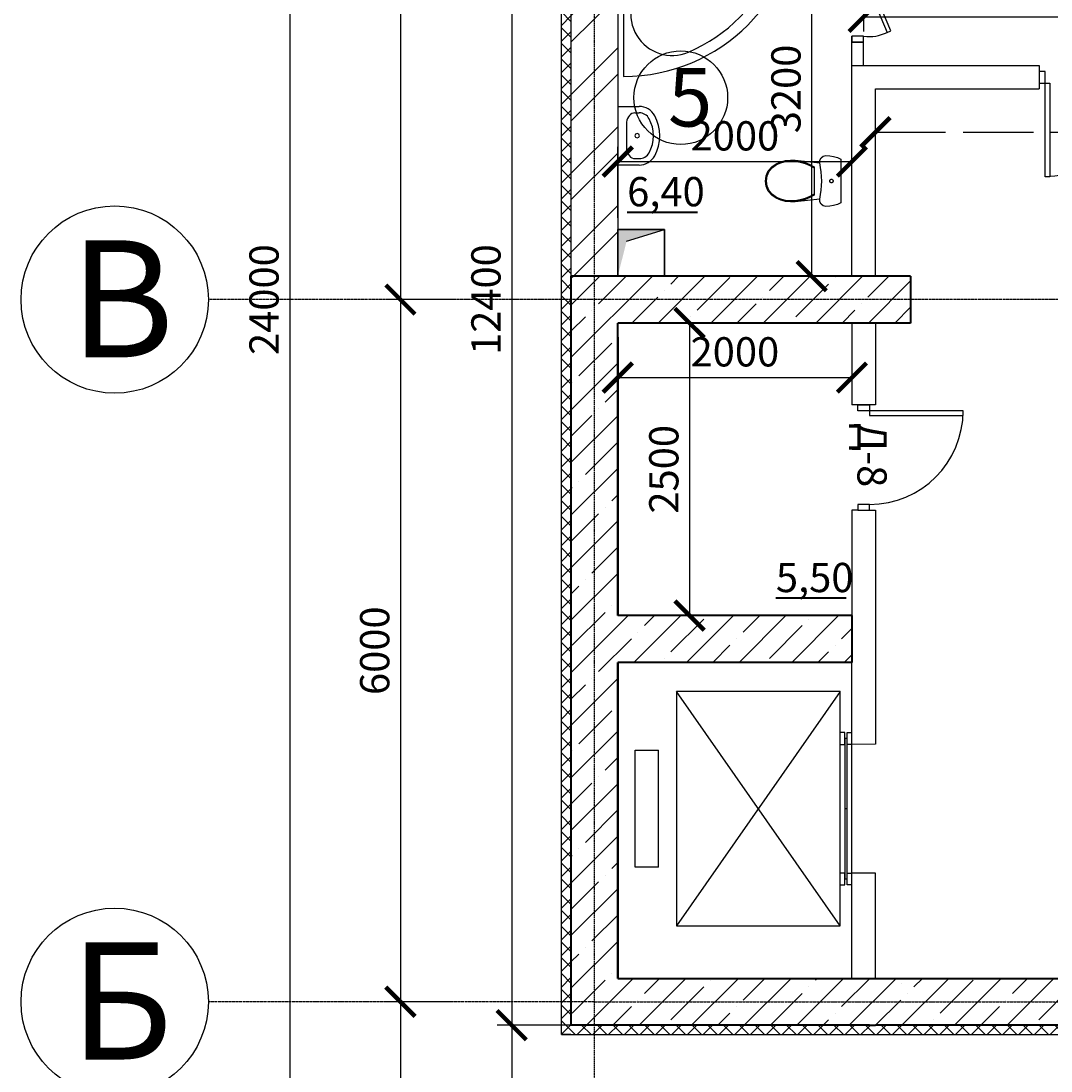
# Model space of a CAD drawing. Units: millimetres. Extents: x -26627 to 1844517, y -50508 to 411001.
# Drawn here: x 460862 to 469659, y 191852 to 200824 of the extents above; entities that cross this region are included whole.
import ezdxf

# ---------------------------------------------------------------- set-up
doc = ezdxf.new("R2010")
doc.units = ezdxf.units.MM
for name, pattern in [('ACAD_ISO02W100', [15, 12, -3]), ('ACAD_ISO04W100', [30, 24, -3, 0, -3]), ('ACAD_ISO10W100', [18, 12, -3, 0, -3]), ('DASHED', [70, 50, -20])]:
    doc.linetypes.add(name, pattern=pattern)
doc.layers.get('Defpoints').update_dxf_attribs({"color": 250})
for name, color, linetype in [('MEBEL', 250, 'DASHED'), ('Двери', 38, 'Continuous'), ('Оси', 36, 'ACAD_ISO04W100'), ('отмостка', 28, 'Continuous'), ('площади', 138, 'Continuous'), ('Сан узел', 178, 'Continuous'), ('Санэтовот', 134, 'Continuous'), ('Стены перегородки', 228, 'Continuous'), ('УТЕПЛИТТТ', 206, 'Continuous'), ('чтото', 29, 'Continuous')]:
    doc.layers.add(name, color=color, linetype=linetype)
for name, color, linetype, lineweight in [('лифт и лестницы', 108, 'Continuous', 40), ('Несущие стены', 16, 'Continuous', 40), ('размеры', 158, 'Continuous', 15)]:
    doc.layers.add(name, color=color, linetype=linetype, lineweight=lineweight)
doc.styles.get("Standard").update_dxf_attribs({"font": 'isocpeur.TTF'})
doc.styles.add('Аннотативный', font='isocpeui.ttf', dxfattribs={"height": 2.5})
doc.dimstyles.new('новый мой стиль', dxfattribs={"dimtxt": 2.5, "dimasz": 2.5, "dimexe": 1.25, "dimexo": 5, "dimtad": 1, "dimtxsty": 'Аннотативный', "dimblk": 'ARCHTICK', "dimcen": 2.5, "dimadec": 0, "dimazin": 0, "dimtfac": 1, "dimtmove": 1, "dimatfit": 2, "dimldrblk": 'ARCHTICK', "dimfxl": 1, "dimarcsym": 0})

# ---------------------------------------------------------------- blocks, each defined once
blk = doc.blocks.new('D_900.')
for p, q in [((-850, 900), (-850, 100)), ((-810, 900), (-850, 900)), ((-810, 100), (-810, 900)), ((-900, 0), (-900, 100)), ((-900, 100), (-850, 100)), ((-850, 100), (-810, 100)), ((-850, 100), (-850, 0)), ((0, 100), (-50, 100)), ((-50, 100), (-50, 0)), ((0, 0), (0, 100)), ((-850, 0), (-900, 0)), ((-50, 0), (0, 0))]:
    blk.add_line(p, q)
blk.add_arc((-850, 100), 800, 0, 90)
blk = doc.blocks.new('A$C0B18042F')
at = {"layer": 'MEBEL', "linetype": 'ByBlock'}
for q in [(1496.6, 6.3), (-3.4, -1493.7)]:
    blk.add_line((-3.4, 6.3), q, dxfattribs=at)
blk.add_circle((822.2, -819.3), 25.3, dxfattribs=at)
for centre, radius, start, end in [((-3.4, 6.3), 1500, 270, 0), ((360.6, -357.6), 303.3, 35.34103, 234.65897), ((962.9, -408.2), 353.8, 336.78199, 140.86597), ((649.2, -153), 50.5, 215.34103, 320.86597), ((962.9, -408.2), 284.1, 140.86597, 156.78199), ((-3.4, 6.3), 767.3, 293.21801, 336.78199), ((155.9, -646.3), 50.5, 309.13403, 54.65897), ((-3.4, 6.3), 1405.2, 293.21801, 336.78199), ((411.1, -959.9), 353.8, 129.13403, 293.21801), ((411.1, -959.9), 284.1, 113.21801, 129.13403)]:
    blk.add_arc(centre, radius, start, end, dxfattribs=at)
blk = doc.blocks.new('A$C0AA73124')
at = {"layer": 'MEBEL', "linetype": 'ByBlock'}
for p, q in [((1.2, -40.8), (1.2, -223.4)), ((501.2, -40.8), (1.2, -40.8)), ((501.2, -40.8), (501.2, -223.4)), ((57, -174.3), (55.5, -186.9)), ((61.3, -162.1), (57, -174.3)), ((68.4, -150.6), (61.3, -162.1)), ((78.1, -140.3), (68.4, -150.6)), ((90, -131.3), (78.1, -140.3)), ((103.8, -124.1), (90, -131.3)), ((119.1, -118.8), (103.8, -124.1)), ((135.3, -115.5), (119.1, -118.8)), ((152.1, -114.4), (135.3, -115.5)), ((152.1, -114.4), (152.1, -114.4)), ((350.2, -114.4), (152.1, -114.4)), ((350.2, -114.4), (350.2, -114.4)), ((367, -115.5), (350.2, -114.4)), ((383.2, -118.8), (367, -115.5)), ((398.5, -124.1), (383.2, -118.8)), ((412.3, -131.3), (398.5, -124.1)), ((424.2, -140.3), (412.3, -131.3)), ((433.9, -150.6), (424.2, -140.3)), ((441, -162.1), (433.9, -150.6)), ((445.3, -174.3), (441, -162.1)), ((446.8, -186.9), (445.3, -174.3)), ((1.1, -223.4), (2.5, -243.6)), ((2.5, -243.6), (6.6, -263.4)), ((6.6, -263.4), (13.2, -282.6)), ((55.5, -186.9), (55.5, -223.4)), ((55.5, -223.4), (56.4, -236.3)), ((56.4, -236.3), (59, -249)), ((59, -249), (63.2, -261.3)), ((63.2, -261.3), (69.1, -272.8)), ((237.7, -192.5), (232.1, -205.9)), ((232.1, -205.9), (237.7, -219.4)), ((251.2, -186.9), (237.7, -192.5)), ((237.7, -219.4), (251.2, -224.9)), ((264.6, -192.5), (251.2, -186.9)), ((251.2, -224.9), (264.6, -219.4)), ((270.2, -205.9), (264.6, -192.5)), ((264.6, -219.4), (270.2, -205.9)), ((433.2, -272.8), (439.1, -261.3)), ((439.1, -261.3), (443.3, -249)), ((443.3, -249), (445.9, -236.3)), ((445.9, -236.3), (446.8, -223.4)), ((446.8, -186.9), (446.8, -223.4)), ((489.1, -282.6), (495.7, -263.4)), ((495.7, -263.4), (499.8, -243.6)), ((499.8, -243.6), (501.2, -223.4)), ((13.2, -282.6), (22.4, -300.6)), ((22.4, -300.6), (33.9, -317.3)), ((33.9, -317.3), (47.5, -332.3)), ((47.5, -332.3), (63, -345.3)), ((63, -345.3), (80.1, -356.1)), ((69.1, -272.8), (76.4, -283.5)), ((76.4, -283.5), (85.2, -293.1)), ((80.1, -356.1), (120.5, -374.9)), ((85.2, -293.1), (95.1, -301.4)), ((95.1, -301.4), (106, -308.3)), ((106, -308.3), (140.3, -324.3)), ((140.3, -324.3), (176.3, -335.8)), ((176.3, -335.8), (213.4, -342.8)), ((213.4, -342.8), (251.2, -345.1)), ((251.2, -345.1), (288.9, -342.8)), ((288.9, -342.8), (326, -335.8)), ((326, -335.8), (362, -324.3)), ((362, -324.3), (396.3, -308.3)), ((381.8, -374.9), (422.2, -356.1)), ((396.3, -308.3), (407.2, -301.4)), ((407.2, -301.4), (417.1, -293.1)), ((417.1, -293.1), (425.9, -283.5)), ((422.2, -356.1), (439.3, -345.3)), ((425.9, -283.5), (433.2, -272.8)), ((439.3, -345.3), (454.8, -332.3)), ((454.8, -332.3), (468.4, -317.3)), ((468.4, -317.3), (479.9, -300.6)), ((479.9, -300.6), (489.1, -282.6)), ((120.5, -374.9), (162.9, -388.5)), ((162.9, -388.5), (206.7, -396.7)), ((206.7, -396.7), (251.2, -399.5)), ((251.2, -399.5), (295.6, -396.7)), ((295.6, -396.7), (339.4, -388.5)), ((339.4, -388.5), (381.8, -374.9))]:
    blk.add_line(p, q, dxfattribs=at)
blk = doc.blocks.new('A$C7F91268E')
at = {"layer": 'MEBEL', "linetype": 'ByBlock'}
for p, q in [((-104.4, -97.9), (-98.5, -65.1)), ((-98.5, -65.1), (-88.9, -33.2)), ((-88.9, -33.2), (-75.6, -2.7)), ((-75.6, -2.7), (298, -2.7)), ((96.2, -83.7), (96.4, -81.1)), ((96.4, -86.3), (96.2, -83.7)), ((96.4, -81.1), (97.1, -78.5)), ((97.1, -88.8), (96.4, -86.3)), ((97.1, -78.5), (98.2, -76.2)), ((98.2, -91.2), (97.1, -88.8)), ((98.2, -76.2), (99.7, -74)), ((99.7, -74), (101.6, -72.2)), ((101.6, -72.2), (103.7, -70.7)), ((103.7, -70.7), (106.1, -69.6)), ((106.1, -69.6), (108.6, -68.9)), ((108.6, -68.9), (111.2, -68.7)), ((111.2, -68.7), (113.8, -68.9)), ((113.8, -68.9), (116.3, -69.6)), ((116.3, -69.6), (118.7, -70.7)), ((118.7, -70.7), (120.8, -72.2)), ((120.8, -72.2), (122.7, -74)), ((122.7, -74), (124.2, -76.2)), ((124.2, -76.2), (125.3, -78.5)), ((125.3, -88.8), (124.2, -91.2)), ((125.3, -78.5), (126, -81.1)), ((126, -86.3), (125.3, -88.8)), ((126, -81.1), (126.2, -83.7)), ((126.2, -83.7), (126, -86.3)), ((298, -2.7), (311.3, -33.2)), ((311.3, -33.2), (320.9, -65.1)), ((320.9, -65.1), (326.7, -97.9)), ((-106.3, -131.2), (-104.4, -97.9)), ((-101.2, -153.7), (-106.3, -131.2)), ((-87, -171.9), (-101.2, -153.7)), ((-66.4, -182.2), (-87, -171.9)), ((-5, -175.9), (-43.3, -182.7)), ((33.6, -171), (-5, -175.9)), ((72.3, -168.1), (33.6, -171)), ((111.2, -167.1), (72.3, -168.1)), ((99.7, -93.3), (98.2, -91.2)), ((101.6, -95.2), (99.7, -93.3)), ((103.7, -96.7), (101.6, -95.2)), ((106.1, -97.8), (103.7, -96.7)), ((108.6, -98.5), (106.1, -97.8)), ((111.2, -98.7), (108.6, -98.5)), ((113.8, -98.5), (111.2, -98.7)), ((150.1, -168.1), (111.2, -167.1)), ((116.3, -97.8), (113.8, -98.5)), ((118.7, -96.7), (116.3, -97.8)), ((120.8, -95.2), (118.7, -96.7)), ((122.7, -93.3), (120.8, -95.2)), ((124.2, -91.2), (122.7, -93.3)), ((188.8, -171), (150.1, -168.1)), ((227.4, -175.9), (188.8, -171)), ((265.7, -182.7), (227.4, -175.9)), ((309.4, -171.9), (288.8, -182.2)), ((323.6, -153.7), (309.4, -171.9)), ((328.7, -131.2), (323.6, -153.7)), ((326.7, -97.9), (328.7, -131.2)), ((-43.3, -182.7), (-66.4, -182.2)), ((-65.8, -392.7), (-43.3, -182.7)), ((-30.4, -269.2), (-9.5, -231.6)), ((-21.6, -269.3), (0, -231.6)), ((-9.5, -231.6), (231.9, -231.6)), ((222.4, -231.6), (244, -269.3)), ((231.9, -231.6), (252.8, -269.2)), ((288.8, -182.2), (265.7, -182.7)), ((265.7, -182.7), (288.2, -392.7)), ((-65.8, -392.7), (-58.8, -350.3)), ((-58.8, -350.3), (-46.9, -308.9)), ((-57.9, -393.5), (-50.7, -350.8)), ((-50.7, -350.8), (-38.6, -309.2)), ((-46.9, -308.9), (-30.4, -269.2)), ((-38.6, -309.2), (-21.6, -269.3)), ((244, -269.3), (261, -309.2)), ((252.8, -269.2), (269.3, -308.9)), ((261, -309.2), (273.1, -350.8)), ((269.3, -308.9), (281.2, -350.3)), ((273.1, -350.8), (280.3, -393.5)), ((281.2, -350.3), (288.2, -392.7)), ((-67.3, -434.6), (-65.8, -392.7)), ((-62.9, -476.4), (-67.3, -434.6)), ((-59.4, -434.4), (-57.9, -393.5)), ((-55, -475), (-59.4, -434.4)), ((281.7, -434.4), (277.4, -475)), ((280.3, -393.5), (281.7, -434.4)), ((289.7, -434.6), (285.3, -476.4)), ((288.2, -392.7), (289.7, -434.6)), ((-52.6, -517.1), (-62.9, -476.4)), ((-45, -514.6), (-55, -475)), ((-36.6, -556), (-52.6, -517.1)), ((-29.5, -552.4), (-45, -514.6)), ((267.4, -514.6), (251.9, -552.4)), ((275, -517.1), (259, -556)), ((277.4, -475), (267.4, -514.6)), ((285.3, -476.4), (275, -517.1)), ((-10.9, -593.7), (-36.6, -556)), ((-5, -588.3), (-29.5, -552.4)), ((24.2, -622.9), (-10.9, -593.7)), ((28.4, -616.1), (-5, -588.3)), ((66, -641.4), (24.2, -622.9)), ((68.2, -633.7), (28.4, -616.1)), ((194, -616.1), (154.2, -633.7)), ((198.2, -622.9), (156.4, -641.4)), ((227.4, -588.3), (194, -616.1)), ((233.3, -593.7), (198.2, -622.9)), ((251.9, -552.4), (227.4, -588.3)), ((259, -556), (233.3, -593.7)), ((111.2, -647.7), (66, -641.4)), ((111.2, -639.7), (68.2, -633.7)), ((154.2, -633.7), (111.2, -639.7)), ((156.4, -641.4), (111.2, -647.7))]:
    blk.add_line(p, q, dxfattribs=at)
blk = doc.blocks.new('_ArchTick')
at = {"color": 0, "linetype": 'ByBlock', "const_width": 0.15}
blk.add_lwpolyline([(-0.5, -0.5), (0.5, 0.5)], dxfattribs=at)
blk = doc.blocks.new('*D87')
at = {"layer": 'Defpoints', "color": 0, "linetype": 'ACAD_ISO02W100', "lineweight": -3, "ltscale": 50, "transparency": 16777216}
for p in [(468159.4, 200243.1), (477559.4, 200243.1), (477559.4, 199873.1)]:
    blk.add_point(p, dxfattribs=at)
at = {"layer": 'размеры', "color": 0, "linetype": 'ACAD_ISO02W100', "lineweight": -2, "ltscale": 50, "transparency": 16777216}
for p, q in [((468159.4, 199873.1), (477559.4, 199873.1)), ((468159.4, 199743.1), (468159.4, 199748.1)), ((477559.4, 199743.1), (477559.4, 199748.1))]:
    blk.add_line(p, q, dxfattribs=at)
at = {"layer": 'размеры', "color": 0, "linetype": 'ACAD_ISO02W100', "lineweight": -2, "ltscale": 50, "transparency": 16777216, "xscale": 250, "yscale": 250, "zscale": 250, "rotation": 180}
blk.add_blockref('_ArchTick', (468159.4, 199873.1), dxfattribs=at)
at = {"layer": 'размеры', "color": 0, "linetype": 'ACAD_ISO02W100', "lineweight": -2, "ltscale": 50, "transparency": 16777216, "xscale": 250, "yscale": 250, "zscale": 250}
blk.add_blockref('_ArchTick', (477559.4, 199873.1), dxfattribs=at)
at = {"layer": 'размеры', "color": 0, "linetype": 'ACAD_ISO02W100', "ltscale": 50, "transparency": 16777216, "insert": (472859.4, 200060.6), "char_height": 250, "attachment_point": 5, "style": 'Аннотативный'}
blk.add_mtext('9400', dxfattribs=at)
blk = doc.blocks.new('*D353')
at = {"layer": 'Defpoints', "color": 0, "lineweight": -3, "ltscale": 50, "transparency": 16777216}
for p in [(465053.1, 204443.1), (464103, 198443.1), (465053.1, 198443.1)]:
    blk.add_point(p, dxfattribs=at)
at = {"layer": 'отмостка', "color": 0, "lineweight": -2, "ltscale": 50, "transparency": 16777216}
for p, q in [((464553.1, 204443.1), (463978, 204443.1)), ((464103, 204443.1), (464103, 198443.1)), ((464553.1, 198443.1), (463978, 198443.1))]:
    blk.add_line(p, q, dxfattribs=at)
at = {"layer": 'отмостка', "color": 0, "lineweight": -2, "ltscale": 50, "transparency": 16777216, "xscale": 250, "yscale": 250, "zscale": 250}
for p, rotation in [((464103, 204443.1), 90), ((464103, 198443.1), 270)]:
    blk.add_blockref('_ArchTick', p, dxfattribs=dict(at, rotation=rotation))
at = {"layer": 'отмостка', "color": 0, "lineweight": -3, "ltscale": 50, "transparency": 16777216, "insert": (463915.5, 201443.1), "char_height": 250, "attachment_point": 5, "rotation": 90, "style": 'Аннотативный'}
blk.add_mtext('6000', dxfattribs=at)
blk = doc.blocks.new('*D354')
at = {"layer": 'Defpoints', "color": 0, "lineweight": -3, "ltscale": 50, "transparency": 16777216}
for p in [(465053.1, 198443.1), (464103, 192443.1), (465053.1, 192443.1)]:
    blk.add_point(p, dxfattribs=at)
at = {"layer": 'отмостка', "color": 0, "lineweight": -2, "ltscale": 50, "transparency": 16777216}
for p, q in [((464553.1, 198443.1), (463978, 198443.1)), ((464103, 198443.1), (464103, 192443.1)), ((464553.1, 192443.1), (463978, 192443.1))]:
    blk.add_line(p, q, dxfattribs=at)
at = {"layer": 'отмостка', "color": 0, "lineweight": -2, "ltscale": 50, "transparency": 16777216, "xscale": 250, "yscale": 250, "zscale": 250}
for p, rotation in [((464103, 198443.1), 90), ((464103, 192443.1), 270)]:
    blk.add_blockref('_ArchTick', p, dxfattribs=dict(at, rotation=rotation))
at = {"layer": 'отмостка', "color": 0, "lineweight": -3, "ltscale": 50, "transparency": 16777216, "insert": (463915.5, 195443.1), "char_height": 250, "attachment_point": 5, "rotation": 90, "style": 'Аннотативный'}
blk.add_mtext('6000', dxfattribs=at)
blk = doc.blocks.new('*D355')
at = {"layer": 'Defpoints', "color": 0, "lineweight": -3, "ltscale": 50, "transparency": 16777216}
for p in [(465053.1, 192443.1), (464103, 186443.1), (465053.1, 186443.1)]:
    blk.add_point(p, dxfattribs=at)
at = {"layer": 'отмостка', "color": 0, "lineweight": -2, "ltscale": 50, "transparency": 16777216}
for p, q in [((464553.1, 192443.1), (463978, 192443.1)), ((464103, 192443.1), (464103, 186443.1)), ((464553.1, 186443.1), (463978, 186443.1))]:
    blk.add_line(p, q, dxfattribs=at)
at = {"layer": 'отмостка', "color": 0, "lineweight": -2, "ltscale": 50, "transparency": 16777216, "xscale": 250, "yscale": 250, "zscale": 250}
for p, rotation in [((464103, 192443.1), 90), ((464103, 186443.1), 270)]:
    blk.add_blockref('_ArchTick', p, dxfattribs=dict(at, rotation=rotation))
at = {"layer": 'отмостка', "color": 0, "lineweight": -3, "ltscale": 50, "transparency": 16777216, "insert": (463915.5, 189443.1), "char_height": 250, "attachment_point": 5, "rotation": 90, "style": 'Аннотативный'}
blk.add_mtext('6000', dxfattribs=at)
blk = doc.blocks.new('*D356')
at = {"layer": 'Defpoints', "color": 0, "lineweight": -3, "ltscale": 50, "transparency": 16777216}
for p in [(462053.1, 210443.1), (462066.7, 186443.1), (463157.7, 186443.1)]:
    blk.add_point(p, dxfattribs=at)
at = {"layer": 'отмостка', "color": 0, "lineweight": -2, "ltscale": 50, "transparency": 16777216}
for p, q in [((462553.1, 210443.1), (463282.7, 210443.1)), ((463157.7, 210443.1), (463157.7, 186443.1)), ((462566.7, 186443.1), (463282.7, 186443.1))]:
    blk.add_line(p, q, dxfattribs=at)
at = {"layer": 'отмостка', "color": 0, "lineweight": -2, "ltscale": 50, "transparency": 16777216, "xscale": 250, "yscale": 250, "zscale": 250}
for p, rotation in [((463157.7, 210443.1), 90), ((463157.7, 186443.1), 270)]:
    blk.add_blockref('_ArchTick', p, dxfattribs=dict(at, rotation=rotation))
at = {"layer": 'отмостка', "color": 0, "lineweight": -3, "ltscale": 50, "transparency": 16777216, "insert": (462970.2, 198443.1), "char_height": 250, "attachment_point": 5, "rotation": 90, "style": 'Аннотативный'}
blk.add_mtext('24000', dxfattribs=at)
blk = doc.blocks.new('*D404')
at = {"layer": 'Defpoints', "color": 0, "lineweight": -3, "ltscale": 50, "transparency": 16777216}
for p in [(467959.4, 199622.3), (465959.4, 198643.1), (467959.4, 198643.1)]:
    blk.add_point(p, dxfattribs=at)
at = {"layer": 'размеры', "color": 0, "lineweight": -2, "ltscale": 50, "transparency": 16777216}
for p, q in [((465959.4, 199143.1), (465959.4, 199747.3)), ((467959.4, 199143.1), (467959.4, 199747.3)), ((465959.4, 199622.3), (467959.4, 199622.3))]:
    blk.add_line(p, q, dxfattribs=at)
at = {"layer": 'размеры', "color": 0, "lineweight": -2, "ltscale": 50, "transparency": 16777216, "xscale": 250, "yscale": 250, "zscale": 250, "rotation": 180}
blk.add_blockref('_ArchTick', (465959.4, 199622.3), dxfattribs=at)
at = {"layer": 'размеры', "color": 0, "lineweight": -2, "ltscale": 50, "transparency": 16777216, "xscale": 250, "yscale": 250, "zscale": 250}
blk.add_blockref('_ArchTick', (467959.4, 199622.3), dxfattribs=at)
at = {"layer": 'размеры', "color": 0, "lineweight": -3, "ltscale": 50, "transparency": 16777216, "insert": (466959.4, 199809.8), "char_height": 250, "attachment_point": 5, "style": 'Аннотативный'}
blk.add_mtext('2000', dxfattribs=at)
blk = doc.blocks.new('*D405')
at = {"layer": 'Defpoints', "color": 0, "lineweight": -3, "ltscale": 50, "transparency": 16777216}
for p in [(468059.4, 201843.1), (474759.4, 201843.1), (474759.4, 200859)]:
    blk.add_point(p, dxfattribs=at)
at = {"layer": 'размеры', "color": 0, "lineweight": -2, "ltscale": 50, "transparency": 16777216}
for p, q in [((468059.4, 201343.1), (468059.4, 200734)), ((474759.4, 201343.1), (474759.4, 200734)), ((468059.4, 200859), (474759.4, 200859))]:
    blk.add_line(p, q, dxfattribs=at)
at = {"layer": 'размеры', "color": 0, "lineweight": -2, "ltscale": 50, "transparency": 16777216, "xscale": 250, "yscale": 250, "zscale": 250, "rotation": 180}
blk.add_blockref('_ArchTick', (468059.4, 200859), dxfattribs=at)
at = {"layer": 'размеры', "color": 0, "lineweight": -2, "ltscale": 50, "transparency": 16777216, "xscale": 250, "yscale": 250, "zscale": 250}
blk.add_blockref('_ArchTick', (474759.4, 200859), dxfattribs=at)
at = {"layer": 'размеры', "color": 0, "lineweight": -3, "ltscale": 50, "transparency": 16777216, "insert": (471409.4, 201048.2), "char_height": 250, "attachment_point": 5, "style": 'Аннотативный'}
blk.add_mtext('6700', dxfattribs=at)
blk = doc.blocks.new('*D406')
at = {"layer": 'Defpoints', "color": 0, "lineweight": -3, "ltscale": 50, "transparency": 16777216}
for p in [(465959.4, 198243.1), (467959.4, 198243.1), (467959.4, 197776.8)]:
    blk.add_point(p, dxfattribs=at)
at = {"layer": 'размеры', "color": 0, "lineweight": -2, "ltscale": 50, "transparency": 16777216}
for p, q in [((465959.4, 197776.8), (467959.4, 197776.8)), ((465959.4, 197743.1), (465959.4, 197651.8)), ((467959.4, 197743.1), (467959.4, 197651.8))]:
    blk.add_line(p, q, dxfattribs=at)
at = {"layer": 'размеры', "color": 0, "lineweight": -2, "ltscale": 50, "transparency": 16777216, "xscale": 250, "yscale": 250, "zscale": 250, "rotation": 180}
blk.add_blockref('_ArchTick', (465959.4, 197776.8), dxfattribs=at)
at = {"layer": 'размеры', "color": 0, "lineweight": -2, "ltscale": 50, "transparency": 16777216, "xscale": 250, "yscale": 250, "zscale": 250}
blk.add_blockref('_ArchTick', (467959.4, 197776.8), dxfattribs=at)
at = {"layer": 'размеры', "color": 0, "lineweight": -3, "ltscale": 50, "transparency": 16777216, "insert": (466959.4, 197964.3), "char_height": 250, "attachment_point": 5, "style": 'Аннотативный'}
blk.add_mtext('2000', dxfattribs=at)
blk = doc.blocks.new('*D407')
at = {"layer": 'Defpoints', "color": 0, "lineweight": -3, "ltscale": 50, "transparency": 16777216}
for p in [(465959.4, 198243.1), (465959.4, 195743.1), (466572.4, 195743.1)]:
    blk.add_point(p, dxfattribs=at)
at = {"layer": 'размеры', "color": 0, "lineweight": -2, "ltscale": 50, "transparency": 16777216}
for p, q in [((466459.4, 198243.1), (466697.4, 198243.1)), ((466572.4, 198243.1), (466572.4, 195743.1)), ((466459.4, 195743.1), (466697.4, 195743.1))]:
    blk.add_line(p, q, dxfattribs=at)
at = {"layer": 'размеры', "color": 0, "lineweight": -2, "ltscale": 50, "transparency": 16777216, "xscale": 250, "yscale": 250, "zscale": 250}
for p, rotation in [((466572.4, 198243.1), 90), ((466572.4, 195743.1), 270)]:
    blk.add_blockref('_ArchTick', p, dxfattribs=dict(at, rotation=rotation))
at = {"layer": 'размеры', "color": 0, "lineweight": -3, "ltscale": 50, "transparency": 16777216, "insert": (466384.9, 196993.1), "char_height": 250, "attachment_point": 5, "rotation": 90, "style": 'Аннотативный'}
blk.add_mtext('2500', dxfattribs=at)
blk = doc.blocks.new('*D413')
at = {"layer": 'Defpoints', "color": 0, "lineweight": -3, "ltscale": 50, "transparency": 16777216}
for p in [(467615.6, 201843.1), (467959.4, 201843.1), (467959.4, 198643.1)]:
    blk.add_point(p, dxfattribs=at)
at = {"layer": 'размеры', "color": 0, "lineweight": -2, "ltscale": 50, "transparency": 16777216}
for p, q in [((467459.4, 201843.1), (467490.6, 201843.1)), ((467615.6, 198643.1), (467615.6, 201843.1)), ((467459.4, 198643.1), (467490.6, 198643.1))]:
    blk.add_line(p, q, dxfattribs=at)
at = {"layer": 'размеры', "color": 0, "lineweight": -2, "ltscale": 50, "transparency": 16777216, "xscale": 250, "yscale": 250, "zscale": 250}
for p, rotation in [((467615.6, 201843.1), 90), ((467615.6, 198643.1), 270)]:
    blk.add_blockref('_ArchTick', p, dxfattribs=dict(at, rotation=rotation))
at = {"layer": 'размеры', "color": 0, "lineweight": -3, "ltscale": 50, "transparency": 16777216, "insert": (467428.1, 200243.1), "char_height": 250, "attachment_point": 5, "rotation": 90, "style": 'Аннотативный'}
blk.add_mtext('3200', dxfattribs=at)
blk = doc.blocks.new('*D539')
at = {"layer": 'Defpoints', "color": 0, "lineweight": -3, "ltscale": 50, "transparency": 16777216}
for p in [(466553.1, 204643.1), (465053.1, 192243.1), (466553.1, 192243.1)]:
    blk.add_point(p, dxfattribs=at)
at = {"layer": 'отмостка', "color": 0, "lineweight": -2, "ltscale": 50, "transparency": 16777216}
for p, q in [((466053.1, 204643.1), (464928.1, 204643.1)), ((465053.1, 204643.1), (465053.1, 192243.1)), ((466053.1, 192243.1), (464928.1, 192243.1))]:
    blk.add_line(p, q, dxfattribs=at)
at = {"layer": 'отмостка', "color": 0, "lineweight": -2, "ltscale": 50, "transparency": 16777216, "xscale": 250, "yscale": 250, "zscale": 250}
for p, rotation in [((465053.1, 204643.1), 90), ((465053.1, 192243.1), 270)]:
    blk.add_blockref('_ArchTick', p, dxfattribs=dict(at, rotation=rotation))
at = {"layer": 'отмостка', "color": 0, "lineweight": -3, "ltscale": 50, "transparency": 16777216, "insert": (464865.6, 198443.1), "char_height": 250, "attachment_point": 5, "rotation": 90, "style": 'Аннотативный'}
blk.add_mtext('12400', dxfattribs=at)
blk = doc.blocks.new('*D540')
at = {"layer": 'Defpoints', "color": 0, "lineweight": -3, "ltscale": 50, "transparency": 16777216}
for p in [(466553.1, 192243.1), (465053.1, 188793.1), (466553.1, 188793.1)]:
    blk.add_point(p, dxfattribs=at)
at = {"layer": 'отмостка', "color": 0, "lineweight": -2, "ltscale": 50, "transparency": 16777216}
for p, q in [((466053.1, 192243.1), (464928.1, 192243.1)), ((465053.1, 192243.1), (465053.1, 188793.1)), ((466053.1, 188793.1), (464928.1, 188793.1))]:
    blk.add_line(p, q, dxfattribs=at)
at = {"layer": 'отмостка', "color": 0, "lineweight": -2, "ltscale": 50, "transparency": 16777216, "xscale": 250, "yscale": 250, "zscale": 250}
for p, rotation in [((465053.1, 192243.1), 90), ((465053.1, 188793.1), 270)]:
    blk.add_blockref('_ArchTick', p, dxfattribs=dict(at, rotation=rotation))
at = {"layer": 'отмостка', "color": 0, "lineweight": -3, "ltscale": 50, "transparency": 16777216, "insert": (464865.6, 190518.1), "char_height": 250, "attachment_point": 5, "rotation": 90, "style": 'Аннотативный'}
blk.add_mtext('3450', dxfattribs=at)

msp = doc.modelspace()

# ---------------------------------------------------------------- hatches: boundary and pattern name
at = {"linetype": 'Continuous', "true_color": 0x000000}
h = msp.add_hatch(color=18, dxfattribs=at)
h.dxf.hatch_style = 1
h.paths.add_polyline_path([(466359.43, 199043.087), (465959.43, 199043.087), (465959.43, 198683.202, -0.00693801), (465967.656, 198675.748), (466034.985, 198943.087)])
at = {"layer": 'Стены перегородки', "lineweight": -3, "ltscale": 50, "true_color": 0x000000}
h = msp.add_hatch(dxfattribs=at)
h.set_pattern_fill('ANSI37', color=18, scale=30)
h.paths.add_polyline_path([(466259.43, 204723.087), (465759.429, 204723.087), (465759.429, 204643.087), (465959.43, 204643.087), (466259.43, 204643.087)])
h.paths.add_polyline_path([(465759.429, 204723.087), (465559.43, 204723.087), (465559.43, 204643.087), (465759.429, 204643.087)])
h.paths.add_polyline_path([(465559.43, 204723.087), (465479.43, 204723.087), (465479.43, 204443.087), (465559.43, 204443.087), (465559.43, 204643.087)])
h.paths.add_polyline_path([(465559.43, 204243.087), (465559.43, 204443.087), (465479.43, 204443.087), (465479.43, 204243.087), (465479.43, 198443.087), (465559.43, 198443.087), (465559.43, 198643.087), (465559.43, 199843.087), (465559.43, 201123.087)])
h.paths.add_polyline_path([(465559.43, 198443.087), (465479.43, 198443.087), (465479.43, 192443.087), (465559.43, 192443.087)])
h.paths.add_polyline_path([(468599.43, 204723.087), (468359.43, 204723.087), (468359.43, 204643.087), (468599.43, 204643.087)])
h.paths.add_polyline_path([(468759.43, 204723.087), (468599.43, 204723.087), (468599.43, 204643.087), (468759.43, 204643.087)])
h.paths.add_polyline_path([(471759.429, 204723.087), (471709.43, 204723.087), (470959.43, 204723.087), (470259.43, 204723.087), (470259.43, 204643.087), (471759.429, 204643.087)])
h.paths.add_polyline_path([(472859.43, 204723.087), (471759.429, 204723.087), (471759.429, 204643.087), (472859.43, 204643.087)])
h.paths.add_polyline_path([(475309.43, 204723.087), (474359.43, 204723.087), (474359.43, 204643.087), (475309.43, 204643.087)])
h.paths.add_polyline_path([(477759.429, 204723.087), (477109.43, 204723.087), (477109.43, 204643.087), (477759.429, 204643.087)])
h.paths.add_polyline_path([(478284.43, 204723.087), (477759.429, 204723.087), (477759.429, 204643.087), (478284.43, 204643.087)])
h.paths.add_polyline_path([(478784.43, 204723.087), (478284.43, 204723.087), (478284.43, 204643.087), (478784.43, 204643.087)])
h.paths.add_polyline_path([(481384.43, 204723.087), (480884.43, 204723.087), (480884.43, 204643.087), (481384.43, 204643.087)])
h.paths.add_polyline_path([(483759.429, 204723.087), (481384.43, 204723.087), (481384.43, 204643.087), (483559.43, 204643.087), (483759.429, 204643.087)])
h.paths.add_polyline_path([(483959.43, 204723.087), (483759.429, 204723.087), (483759.429, 204643.087), (483959.43, 204643.087)])
h.paths.add_polyline_path([(487049.43, 204723.087), (485759.43, 204723.087), (485759.43, 204643.087), (487049.43, 204643.087)])
h = msp.add_hatch(dxfattribs=at)
h.set_pattern_fill('ANSI32', color=18, scale=50)
h.paths.add_polyline_path([(465959.43, 204243.087), (465759.429, 204243.087), (465759.429, 198643.087), (465959.43, 198643.087), (465959.43, 199043.087), (465959.43, 199843.087), (465959.43, 200093.087), (465959.43, 201123.087)])
h.paths.add_polyline_path([(465759.429, 204243.087), (465559.43, 204243.087), (465559.43, 201123.087), (465559.43, 199843.087), (465559.43, 198643.087), (465759.429, 198643.087)])
h.paths.add_polyline_path([(466259.43, 204393.087), (466259.43, 204443.087), (465959.43, 204443.087), (465959.43, 204243.087), (466259.43, 204243.087)])
h.paths.add_polyline_path([(466259.43, 204643.087), (465959.43, 204643.087), (465959.43, 204443.087), (466259.43, 204443.087)])
h.paths.add_polyline_path([(471559.429, 204443.087), (470259.43, 204443.087), (470259.43, 204243.087), (471559.429, 204243.087)])
h.paths.add_polyline_path([(471559.429, 204643.087), (470259.43, 204643.087), (470259.43, 204443.087), (471559.429, 204443.087)])
h.paths.add_polyline_path([(472859.43, 204443.087), (471959.429, 204443.087), (471959.429, 204243.087), (472859.43, 204243.087)])
h.paths.add_polyline_path([(472859.43, 204643.087), (471959.429, 204643.087), (471959.429, 204443.087), (472859.43, 204443.087)])
h.paths.add_polyline_path([(475309.43, 204443.087), (474359.43, 204443.087), (474359.43, 204243.087), (475309.43, 204243.087)])
h.paths.add_polyline_path([(475309.43, 204643.087), (474359.43, 204643.087), (474359.43, 204443.087), (475309.43, 204443.087)])
h.paths.add_polyline_path([(477559.43, 204443.087), (477109.43, 204443.087), (477109.43, 204243.087), (477559.43, 204243.087)])
h.paths.add_polyline_path([(477559.43, 204643.087), (477109.43, 204643.087), (477109.43, 204443.087), (477559.43, 204443.087)])
h.paths.add_polyline_path([(478784.43, 204443.087), (477959.43, 204443.087), (477959.43, 204243.087), (478784.43, 204243.087)])
h.paths.add_polyline_path([(478784.43, 204643.087), (477959.43, 204643.087), (477959.43, 204443.087), (478784.43, 204443.087)])
h.paths.add_polyline_path([(483559.43, 204443.087), (480884.43, 204443.087), (480884.43, 204243.087), (483559.43, 204243.087)])
h.paths.add_polyline_path([(483559.43, 204643.087), (480884.43, 204643.087), (480884.43, 204443.087), (483559.43, 204443.087)])
h.paths.add_polyline_path([(487049.43, 204443.087), (485759.43, 204443.087), (485759.43, 204243.087), (487049.43, 204243.087)])
h.paths.add_polyline_path([(487049.43, 204643.087), (485759.43, 204643.087), (485759.43, 204443.087), (487049.43, 204443.087)])
h = msp.add_hatch(dxfattribs=at)
h.set_pattern_fill('ANSI35', color=18, scale=50)
h.paths.add_polyline_path([(473709.429, 192443.087), (472709.429, 192443.087), (472709.429, 192243.087), (473459.429, 192243.087), (473709.429, 192243.087)])
h.paths.add_polyline_path([(473709.429, 192643.087), (473459.429, 192643.087), (473459.429, 198443.087), (471759.429, 198443.087), (471759.429, 198243.087), (473059.429, 198243.087), (473059.429, 196879.583), (473059.429, 193879.583), (473059.429, 192643.087), (472709.429, 192643.087), (472709.429, 192443.087), (473709.429, 192443.087)])
h.paths.add_polyline_path([(470909.429, 192443.087), (465759.429, 192443.087), (465759.429, 192243.087), (468109.43, 192243.087), (468159.43, 192243.087), (470909.429, 192243.087)])
h.paths.add_polyline_path([(470909.429, 192643.087), (468159.43, 192643.087), (467959.43, 192643.087), (465959.43, 192643.087), (465959.43, 195343.087), (467959.43, 195343.087), (467959.43, 195743.087), (465959.43, 195743.087), (465959.43, 198243.087), (468459.43, 198243.087), (468459.43, 198443.087), (465759.429, 198443.087), (465759.429, 192443.087), (465759.43, 192443.087), (470909.429, 192443.087)])
h.paths.add_polyline_path([(465759.429, 192443.087), (465559.43, 192443.087), (465559.43, 192243.087), (465759.429, 192243.087)])
h.paths.add_polyline_path([(465759.429, 198443.087), (465559.43, 198443.087), (465559.43, 192443.087), (465759.429, 192443.087)])
h.paths.add_polyline_path([(465759.429, 198643.087), (465559.43, 198643.087), (465559.43, 198443.087), (465759.429, 198443.087)])
h.paths.add_polyline_path([(468459.43, 198643.087), (465759.429, 198643.087), (465759.429, 198443.087), (468459.43, 198443.087)])
h.paths.add_polyline_path([(470559.429, 198243.087), (471759.429, 198243.087), (471759.429, 198443.087), (469759.43, 198443.087), (469759.43, 198243.087), (470159.429, 198243.087), (470159.429, 196879.583), (470159.429, 193943.087), (470559.429, 193943.087), (470559.429, 196879.583)])
h.paths.add_polyline_path([(471759.429, 198643.087), (470163.365, 198643.087), (469759.43, 198643.087), (469759.43, 198443.087), (471759.429, 198443.087)])
h.paths.add_polyline_path([(473459.429, 198643.087), (472013.365, 198643.087), (471759.429, 198643.087), (471759.429, 198443.087), (473459.429, 198443.087)])
h = msp.add_hatch(dxfattribs=at)
h.set_pattern_fill('ANSI37', color=18, scale=30)
h.paths.add_polyline_path([(470909.429, 192243.087), (468159.43, 192243.087), (468109.43, 192243.087), (465759.429, 192243.087), (465759.429, 192163.087), (470909.429, 192163.087)])
h.paths.add_polyline_path([(465559.43, 192443.087), (465479.43, 192443.087), (465479.43, 192163.087), (465759.429, 192163.087), (465759.429, 192243.087), (465559.43, 192243.087)])

# ---------------------------------------------------------------- linework, layer by layer
at = {"color": 18, "linetype": 'Continuous', "true_color": 0x000000}
msp.add_line((466034.985, 198943.087), (466359.43, 199043.087), dxfattribs=at)
at = {"layer": 'Двери', "color": 18, "true_color": 0x000000}
for points in [[(468059.43, 201293.087), (468027.163, 201279.529), (468259.59, 200726.376), (468291.857, 200739.935)], [(467959.43, 200693.087), (467959.43, 200643.087), (468059.43, 200643.087), (468059.43, 200693.087)]]:
    msp.add_lwpolyline(points, close=True, dxfattribs=at)
msp.add_lwpolyline([(467959.43, 200693.087), (467959.43, 200643.087), (468059.43, 200643.087), (468059.43, 200693.087)], dxfattribs=at)
msp.add_arc((468105.223, 201036.148), 346.104, 262.3969952, 296.4882694, dxfattribs=at)
at = {"layer": 'лифт и лестницы', "color": 18, "true_color": 0x000000}
for p, q in [((468459.43, 198643.087), (465559.43, 198643.087)), ((465559.43, 198643.087), (465559.43, 192243.087)), ((468459.43, 198243.087), (465959.43, 198243.087)), ((465959.43, 195743.087), (465959.43, 198243.087)), ((467959.43, 195743.087), (465959.43, 195743.087)), ((467959.43, 195743.087), (467959.43, 195343.087)), ((465959.43, 192643.087), (465959.43, 195343.087)), ((467959.43, 195343.087), (465959.43, 195343.087)), ((465959.43, 192643.087), (467959.43, 192643.087)), ((467959.43, 192643.087), (468159.43, 192643.087)), ((468159.43, 192643.087), (470909.429, 192643.087)), ((468109.43, 192243.087), (465559.43, 192243.087)), ((468109.43, 192243.087), (468159.43, 192243.087)), ((470909.429, 192243.087), (468159.43, 192243.087))]:
    msp.add_line(p, q, dxfattribs=at)
at = {"layer": 'лифт и лестницы', "color": 18, "ltscale": 50, "true_color": 0x000000}
for p, q in [((468459.43, 198643.087), (468459.43, 198243.087)), ((466135.983, 195741.399), (466137.671, 195743.087)), ((468381.047, 192598.309), (468381.047, 192598.309)), ((465559.43, 192443.087), (465559.43, 192243.087))]:
    msp.add_line(p, q, dxfattribs=at)
at = {"layer": 'лифт и лестницы', "color": 18, "linetype": 'Continuous', "true_color": 0x000000}
msp.add_line((465574.182, 193244.558), (465574.182, 193244.558), dxfattribs=at)
at = {"layer": 'Несущие стены', "color": 18, "true_color": 0x000000}
for p, q in [((465959.43, 198123.087), (465959.43, 195743.087)), ((465959.43, 195343.087), (465959.43, 192643.087))]:
    msp.add_line(p, q, dxfattribs=at)
at = {"layer": 'Оси', "color": 18, "linetype": 'ACAD_ISO10W100', "true_color": 0x000000}
msp.add_line((465759.429, 181503.082), (465759.429, 210443.087), dxfattribs=at)
at = {"layer": 'Оси', "color": 18, "true_color": 0x000000}
for p, q in [((501959.43, 198443.087), (462462.2, 198443.087)), ((465759.43, 192443.087), (462462.2, 192443.087)), ((465759.43, 192443.087), (489759.43, 192443.087))]:
    msp.add_line(p, q, dxfattribs=at)
at = {"layer": 'отмостка', "color": 18, "true_color": 0x000000}
for centre in [(461662.2, 198443.087), (461662.2, 192443.087)]:
    msp.add_circle(centre, 800, dxfattribs=at)
at = {"layer": 'Сан узел', "color": 18, "ltscale": 50, "true_color": 0x000000}
for p, q in [((465959.43, 199043.087), (466359.43, 199043.087)), ((465959.43, 198643.087), (465959.43, 199043.087)), ((466359.43, 199043.087), (466359.43, 198643.087)), ((466359.43, 198643.087), (465959.43, 198643.087))]:
    msp.add_line(p, q, dxfattribs=at)
at = {"layer": 'Санэтовот', "color": 18, "true_color": 0x000000}
msp.add_lwpolyline([(465959.43, 198643.087), (466359.43, 198643.087), (466359.43, 199043.087), (465959.43, 199043.087)], close=True, dxfattribs=at)
at = {"layer": 'Стены перегородки', "color": 18, "true_color": 0x000000}
for p, q in [((465559.43, 201123.087), (465559.43, 199843.087)), ((465959.43, 201123.087), (465959.43, 199843.087)), ((465559.43, 199843.087), (465559.43, 192443.087)), ((465959.43, 199843.087), (465959.43, 198643.087)), ((467959.43, 198243.087), (467959.43, 197543.087)), ((468159.43, 198243.087), (468159.43, 197543.087)), ((468159.43, 197543.087), (467959.43, 197543.087)), ((467959.43, 196643.087), (467959.43, 195743.087)), ((467959.43, 192643.087), (467959.43, 195343.087)), ((467859.43, 195093.087), (466459.43, 195093.087)), ((466459.43, 195093.087), (466459.43, 193093.087)), ((467859.43, 193093.087), (466459.43, 195093.087)), ((467859.43, 195093.087), (466459.43, 193093.087)), ((467859.43, 193093.087), (467859.43, 195093.087)), ((467899.43, 194742.78), (467859.43, 194742.78)), ((467899.43, 194642.78), (467899.43, 194742.78)), ((467919.43, 194692.78), (467899.43, 194692.78)), ((467899.43, 194692.78), (467899.43, 193493.087)), ((467919.43, 194642.78), (467919.43, 194742.78)), ((467919.43, 194742.78), (467959.43, 194742.78)), ((467919.43, 193493.087), (467919.43, 194692.78)), ((467859.43, 194642.78), (467899.43, 194642.78)), ((467959.43, 194642.78), (467919.43, 194642.78)), ((468160.498, 194643.087), (467959.43, 194642.78)), ((466107.506, 193593.087), (466107.506, 194593.087)), ((466107.506, 194593.087), (466307.506, 194593.087)), ((466307.506, 193593.087), (466307.506, 194593.087)), ((467919.43, 194092.934), (467899.43, 194092.934)), ((466307.506, 193593.087), (466107.506, 193593.087)), ((467899.43, 193543.087), (467859.43, 193543.087)), ((467899.43, 193443.087), (467899.43, 193543.087)), ((467919.43, 193443.087), (467919.43, 193543.087)), ((467919.43, 193543.087), (467959.43, 193543.087)), ((468159.43, 193543.087), (467959.43, 193543.087)), ((468159.43, 192743.087), (468159.43, 193543.087)), ((468159.43, 192643.087), (468159.43, 193543.087)), ((467859.43, 193443.087), (467899.43, 193443.087)), ((467899.43, 193493.087), (467919.43, 193493.087)), ((467959.43, 193443.087), (467919.43, 193443.087)), ((466459.43, 193093.087), (467859.43, 193093.087))]:
    msp.add_line(p, q, dxfattribs=at)
at = {"layer": 'Стены перегородки', "color": 18, "ltscale": 50, "true_color": 0x000000}
for p, q in [((467959.43, 200443.087), (467959.43, 200693.087)), ((467959.43, 200643.087), (467959.43, 200693.087)), ((468059.43, 200643.087), (467959.43, 200643.087)), ((468059.43, 200443.087), (468059.43, 200693.087)), ((468059.43, 200643.087), (468059.43, 200693.087)), ((467959.43, 198643.087), (467959.43, 200443.087)), ((467959.43, 200443.087), (468659.43, 200443.087)), ((468659.43, 200443.087), (469559.43, 200443.087)), ((469559.43, 200443.087), (469559.43, 200243.087)), ((468159.43, 198643.087), (468159.43, 200243.087)), ((468159.43, 200243.087), (468659.43, 200243.087)), ((468659.43, 200243.087), (469559.43, 200243.087)), ((468159.43, 198643.087), (468159.43, 200043.087)), ((467959.43, 198643.087), (467959.43, 199823.087)), ((468159.43, 198643.087), (468159.43, 199823.087)), ((468009.43, 196643.087), (467959.43, 196643.087)), ((468109.43, 196643.087), (468160.803, 196643.087))]:
    msp.add_line(p, q, dxfattribs=at)
at = {"layer": 'Стены перегородки', "color": 18, "linetype": 'ByBlock', "ltscale": 50, "true_color": 0x000000}
msp.add_line((468160.803, 196643.087), (468160.498, 194643.087), dxfattribs=at)
at = {"layer": 'УТЕПЛИТТТ', "color": 18, "lineweight": -3, "ltscale": 50, "true_color": 0x000000}
for p, q in [((465479.43, 192163.087), (465479.43, 204369.046)), ((465559.43, 192163.087), (465479.43, 192163.087)), ((465479.43, 192163.087), (470909.429, 192163.087))]:
    msp.add_line(p, q, dxfattribs=at)
at = {"layer": 'чтото', "color": 18, "true_color": 0x000000}
msp.add_circle((466497.678, 200168.68), 400, dxfattribs=at)

# ---------------------------------------------------------------- block references
at = {"layer": 'Двери', "color": 18, "true_color": 0x000000, "xscale": -1, "rotation": 180}
msp.add_blockref('D_900.', (470459.43, 200393.087), dxfattribs=at)
at = {"layer": 'Двери', "color": 18, "true_color": 0x000000, "rotation": 270}
msp.add_blockref('D_900.', (468009.43, 196643.087), dxfattribs=at)
at = {"layer": 'Сан узел', "color": 18, "true_color": 0x000000}
msp.add_blockref('A$C0B18042F', (466012.415, 201843.087), dxfattribs=at)
for name, p, rotation in [('A$C0AA73124', (465918.636, 199591.935), 90), ('A$C7F91268E', (467867.9, 199567.496), 270)]:
    msp.add_blockref(name, p, dxfattribs=dict(at, rotation=rotation))

# ---------------------------------------------------------------- texts
at = {"layer": 'Двери', "color": 18, "ltscale": 50, "true_color": 0x000000, "insert": (468256.453, 197390.142), "char_height": 250, "width": 594.11662, "attachment_point": 1, "rotation": 270}
msp.add_mtext('Д-8', dxfattribs=at)
at = {"layer": 'отмостка', "color": 18, "lineweight": 20, "true_color": 0x000000, "char_height": 1000, "attachment_point": 1}
for s, insert in [('{\\fISOCPEUR|b0|i1|c204|p34;В}', (461275.374, 198949.908)), ('{\\fISOCPEUR|b0|i1|c204|p34;Б}', (461275.374, 192949.908))]:
    msp.add_mtext_dynamic_manual_height_columns(s, width=733.44241, gutter_width=2500, heights=[0], dxfattribs=dict(at, insert=insert))
at = {"layer": 'площади', "color": 18, "linetype": 'ACAD_ISO02W100', "lineweight": 40, "ltscale": 50, "true_color": 0x000000, "char_height": 250, "attachment_point": 1}
for s, insert, width in [('{\\L6,40}', (466039.352, 199490.266), 1175.95829), ('{\\L5,50}', (467309.872, 196193.408), 1284.65552)]:
    msp.add_mtext(s, dxfattribs=dict(at, insert=insert, width=width))
at = {"layer": 'чтото', "color": 18, "lineweight": 20, "true_color": 0x000000, "insert": (466388.363, 200422.091), "char_height": 500, "attachment_point": 1}
msp.add_mtext_dynamic_manual_height_columns('{\\fISOCPEUR|b0|i1|c204|p34;5}', width=733.44241, gutter_width=2500, heights=[0], dxfattribs=at)

# ---------------------------------------------------------------- dimensions: what is measured, and where the dimension line sits
at = {"layer": 'отмостка', "color": 18, "lineweight": -3, "ltscale": 50, "true_color": 0x000000}
for base, p1, p2, picture, middle in [((463157.731, 186443.087), (462053.123, 210443.087), (462066.696, 186443.087), '*D356', (462970.231, 198443.087)), ((465053.123, 192243.087), (466553.123, 204643.087), (466553.123, 192243.087), '*D539', (464865.623, 198443.087)), ((464103.005, 198443.087), (465053.123, 204443.087), (465053.123, 198443.087), '*D353', (463915.505, 201443.087)), ((464103.005, 192443.087), (465053.123, 198443.087), (465053.123, 192443.087), '*D354', (463915.505, 195443.087)), ((464103.005, 186443.087), (465053.123, 192443.087), (465053.123, 186443.087), '*D355', (463915.505, 189443.087)), ((465053.123, 188793.087), (466553.123, 192243.087), (466553.123, 188793.087), '*D540', (464865.623, 190518.087))]:
    dim = msp.add_linear_dim(base=base, p1=p1, p2=p2, angle=90, dimstyle='новый мой стиль', dxfattribs=at)
    dim.commit()
    dim.dimension.update_dxf_attribs({"geometry": picture, "text_midpoint": middle})
at = {"layer": 'размеры', "color": 18, "lineweight": -3, "ltscale": 50, "true_color": 0x000000}
for base, p1, p2, picture, middle in [((467615.553, 201843.087), (467959.43, 198643.087), (467959.43, 201843.087), '*D413', (467428.053, 200243.087)), ((466572.447, 195743.087), (465959.43, 198243.087), (465959.43, 195743.087), '*D407', (466384.947, 196993.087))]:
    dim = msp.add_linear_dim(base=base, p1=p1, p2=p2, angle=90, dimstyle='новый мой стиль', dxfattribs=at)
    dim.commit()
    dim.dimension.update_dxf_attribs({"geometry": picture, "text_midpoint": middle})
for base, p1, p2, picture, middle in [((474759.43, 200859.041), (468059.43, 201843.087), (474759.43, 201843.087), '*D405', (471409.43, 201048.151)), ((467959.43, 199622.339), (465959.43, 198643.087), (467959.43, 198643.087), '*D404', (466959.43, 199809.839)), ((467959.43, 197776.832), (465959.43, 198243.087), (467959.43, 198243.087), '*D406', (466959.43, 197964.332))]:
    dim = msp.add_linear_dim(base=base, p1=p1, p2=p2, dimstyle='новый мой стиль', dxfattribs=at)
    dim.commit()
    dim.dimension.update_dxf_attribs({"geometry": picture, "text_midpoint": middle})
at = {"layer": 'размеры', "color": 18, "linetype": 'ACAD_ISO02W100', "ltscale": 50, "true_color": 0x000000}
dim = msp.add_linear_dim(base=(477559.43, 199873.087), p1=(468159.43, 200243.087), p2=(477559.43, 200243.087), dimstyle='новый мой стиль', dxfattribs=at)
dim.commit()
dim.dimension.update_dxf_attribs({"geometry": '*D87', "text_midpoint": (472859.43, 200060.587)})

doc.saveas('drawing.dxf')
